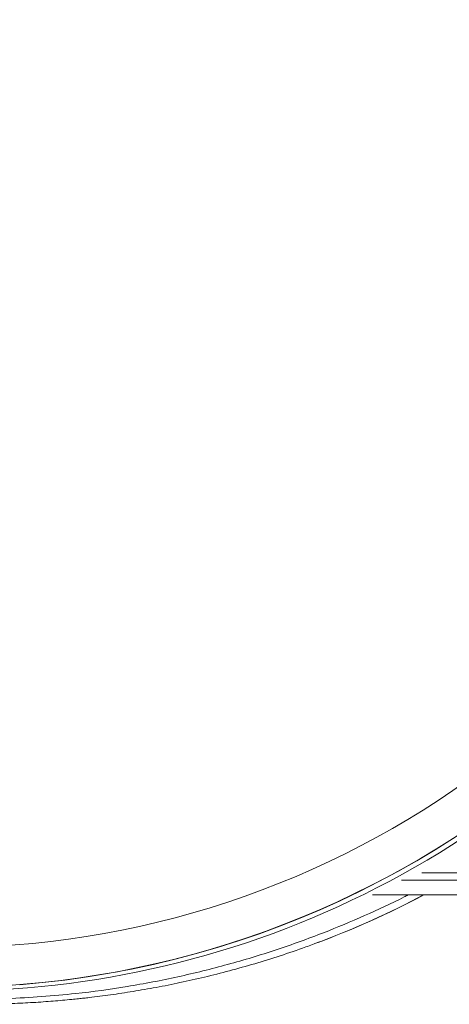
# Model space of a CAD drawing. Units: millimetres. Extents: x -71 to 379, y -217 to 482.
# Drawn here: x 122 to 134, y -217 to -190 of the extents above; entities that cross this region are included whole.
import ezdxf

# ---------------------------------------------------------------- set-up
doc = ezdxf.new("R2010")
doc.units = ezdxf.units.MM

msp = doc.modelspace()

# ---------------------------------------------------------------- linework, layer by layer
at = {"color": 7, "linetype": 'Continuous', "lineweight": 18}
for p, q in [((135.213, -213.893), (132.678, -213.893)), ((135.213, -214.293), (131.892, -214.293)), ((130.318, -215.62), (130.438, -215.576))]:
    msp.add_line(p, q, dxfattribs=at)
at = {"color": 8, "linetype": 'Continuous', "lineweight": 18}
msp.add_line((135.213, -213.693), (133.236, -213.693), dxfattribs=at)
at = {"color": 7, "linetype": 'Continuous', "lineweight": 18}
for centre, radius, start, end in [((120.272, -191.318), 25.496, 212.8809, 147.1191), ((120.27, -191.318), 25.5, 0, 85.4972), ((120.272, -191.318), 24.408, 214.2975, 145.7025), ((120.27, -191.318), 25.5, 274.5028, 0), ((120.339, -191.318), 25.596, 242.2649, 352.0295), ((122.033, -193.096), 24, 290.1943, 297.9659)]:
    msp.add_arc(centre, radius, start, end, dxfattribs=at)
at = {"color": 8, "linetype": 'Continuous', "lineweight": 18}
msp.add_arc((122.173, -193.477), 23.594, 290.5062, 298.0823, dxfattribs=at)
at = {"color": 7, "linetype": 'Continuous', "lineweight": 18}
msp.add_open_spline([(101.251, -208.3), (101.264, -208.315), (101.335, -208.397), (101.571, -208.662), (101.966, -209.093), (102.486, -209.627), (103.02, -210.145), (103.566, -210.645), (104.122, -211.127), (104.687, -211.589), (105.259, -212.03), (105.835, -212.45), (106.412, -212.846), (106.984, -213.216), (107.542, -213.558), (108.075, -213.867), (108.556, -214.13), (108.971, -214.347), (109.317, -214.521), (109.609, -214.663), (109.852, -214.778), (110.05, -214.869), (110.189, -214.932), (110.277, -214.972), (110.316, -214.989), (110.352, -215.005), (110.597, -215.114), (111.066, -215.313), (111.756, -215.584), (112.454, -215.837), (113.158, -216.069), (113.865, -216.28), (114.575, -216.471), (115.288, -216.641), (116, -216.79), (116.711, -216.919), (117.418, -217.027), (118.121, -217.114), (118.815, -217.182), (119.499, -217.231), (120.17, -217.262), (120.822, -217.275), (121.453, -217.273), (122.059, -217.256), (122.635, -217.227), (123.179, -217.189), (123.585, -217.152), (123.867, -217.123), (124.018, -217.107), (124.31, -217.073), (124.754, -217.017), (125.365, -216.925), (125.996, -216.815), (126.646, -216.685), (127.313, -216.535), (127.993, -216.363), (128.683, -216.169), (129.377, -215.952), (129.964, -215.754), (130.316, -215.621), (130.438, -215.575)], degree=3, knots=[0, 0, 0, 0, 0.001727, 0.009186, 0.030341, 0.051561, 0.072669, 0.093656, 0.11451, 0.135211, 0.15573, 0.176018, 0.195993, 0.215526, 0.234409, 0.252332, 0.268889, 0.282228, 0.293766, 0.303607, 0.311931, 0.318938, 0.324826, 0.327712, 0.329031, 0.33012, 0.331193, 0.353968, 0.376789, 0.399548, 0.422242, 0.444868, 0.467422, 0.489894, 0.512276, 0.534551, 0.556698, 0.57869, 0.600487, 0.62204, 0.643287, 0.66415, 0.68454, 0.704359, 0.723506, 0.741889, 0.759433, 0.765837, 0.771247, 0.776518, 0.798085, 0.820108, 0.842661, 0.865725, 0.889263, 0.913218, 0.93752, 0.962088, 0.986833, 1, 1, 1, 1], dxfattribs=at)
at = {"color": 8, "linetype": 'Continuous', "lineweight": 18}
msp.add_open_spline([(108.427, -213.972), (108.846, -214.191), (109.684, -214.628), (110.976, -215.194), (112.235, -215.671), (113.458, -216.064), (114.638, -216.384), (115.826, -216.647), (117.031, -216.857), (118.251, -217.01), (119.484, -217.107), (120.712, -217.145), (121.841, -217.128), (122.87, -217.071), (123.965, -216.971), (125.208, -216.8), (126.59, -216.535), (127.946, -216.2), (129.271, -215.798), (130.515, -215.351), (131.675, -214.862), (132.441, -214.514), (132.825, -214.311), (132.859, -214.293)], degree=3, knots=[0, 0, 0, 0, 0.052603, 0.105247, 0.157852, 0.204152, 0.250503, 0.296856, 0.343158, 0.391126, 0.439147, 0.48717, 0.535142, 0.572389, 0.609635, 0.666407, 0.723281, 0.780195, 0.837082, 0.893864, 0.944426, 0.99503, 1, 1, 1, 1], dxfattribs=at)

doc.saveas('drawing.dxf')
